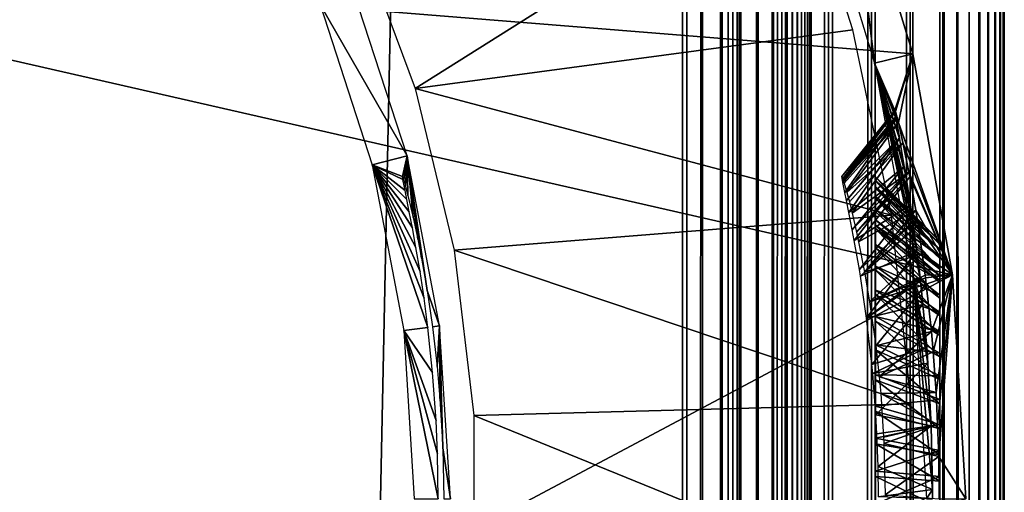
# Model space of a CAD drawing. Extents: x 0 to 430, y 0 to 1232.
# Drawn here: x 422 to 430, y 1117 to 1120 of the extents above; entities that cross this region are included whole.
import ezdxf

# ---------------------------------------------------------------- set-up
doc = ezdxf.new("R2010")
doc.units = 0
doc.header["$MEASUREMENT"] = 0

msp = doc.modelspace()

# ---------------------------------------------------------------- linework, layer by layer
for points in [[(429.930939, 1.569152, 66.083611), (429.930939, 1231.430908, 66.083611), (429.877625, 1.622438, 66.272545)], [(429.877625, 1.622438, 66.272545), (429.930939, 1231.430908, 66.083611), (429.877625, 1231.377686, 66.272545)], [(429.930939, 1231.430908, 39.916386), (429.930939, 1.569152, 39.916386), (429.877625, 1.622438, 39.727455)], [(429.930939, 1231.430908, 39.916386), (429.877625, 1.622438, 39.727455), (429.877625, 1231.377686, 39.727455)], [(429.969208, 1.530766, 65.891083), (429.969208, 1231.469238, 65.891083), (429.930939, 1.569152, 66.083611)], [(429.930939, 1.569152, 66.083611), (429.969208, 1231.469238, 65.891083), (429.930939, 1231.430908, 66.083611)], [(429.969208, 1231.469238, 40.108913), (429.969208, 1.530766, 40.108913), (429.930939, 1.569152, 39.916386)], [(429.969208, 1231.469238, 40.108913), (429.930939, 1.569152, 39.916386), (429.930939, 1231.430908, 39.916386)], [(429.99231, 1.507759, 65.696144), (429.99231, 1231.49231, 65.696144), (429.969208, 1.530766, 65.891083)], [(429.969208, 1.530766, 65.891083), (429.99231, 1231.49231, 65.696144), (429.969208, 1231.469238, 65.891083)], [(429.99231, 1231.49231, 40.303852), (429.99231, 1.507759, 40.303852), (429.969208, 1.530766, 40.108913)], [(429.99231, 1231.49231, 40.303852), (429.969208, 1.530766, 40.108913), (429.969208, 1231.469238, 40.108913)], [(430, 1.50001, 65.5), (430, 1231.5, 65.5), (429.99231, 1.507759, 65.696144)], [(429.99231, 1.507759, 65.696144), (430, 1231.5, 65.5), (429.99231, 1231.49231, 65.696144)], [(430, 1231.5, 40.5), (430, 1.50001, 40.5), (429.99231, 1.507759, 40.303852)], [(430, 1231.5, 40.5), (429.99231, 1.507759, 40.303852), (429.99231, 1231.49231, 40.303852)], [(430, 1231.5, 40.5), (430, 1231.5, 65.5), (430, 1.50001, 40.5)], [(430, 1.50001, 40.5), (430, 1231.5, 65.5), (430, 1.50001, 65.5)], [(429.877625, 1.622438, 66.272545), (429.877625, 1231.377686, 66.272545), (429.809692, 1.690388, 66.456711)], [(429.809692, 1.690388, 66.456711), (429.877625, 1231.377686, 66.272545), (429.809692, 1231.309692, 66.456711)], [(429.877625, 1231.377686, 39.727455), (429.877625, 1.622438, 39.727455), (429.809692, 1.690388, 39.543289)], [(429.877625, 1231.377686, 39.727455), (429.809692, 1.690388, 39.543289), (429.809692, 1231.309692, 39.543289)], [(429.809692, 1.690388, 66.456711), (429.809692, 1231.309692, 66.456711), (429.727539, 1.772523, 66.634972)], [(429.727539, 1.772523, 66.634972), (429.809692, 1231.309692, 66.456711), (429.727539, 1231.227539, 66.634972)], [(429.809692, 1231.309692, 39.543289), (429.809692, 1.690388, 39.543289), (429.727539, 1.772523, 39.365025)], [(429.809692, 1231.309692, 39.543289), (429.727539, 1.772523, 39.365025), (429.727539, 1231.227539, 39.365025)], [(429.727539, 1.772523, 66.634972), (429.727539, 1231.227539, 66.634972), (429.631592, 1231.131592, 66.806244)], [(429.727539, 1231.227539, 39.365025), (429.727539, 1.772523, 39.365025), (429.631592, 1231.131592, 39.193752)], [(429.631592, 1.868486, 66.806244), (429.631592, 1231.131592, 66.806244), (429.522552, 1231.022583, 66.96946)], [(429.631592, 1231.131592, 39.193752), (429.631592, 1.868486, 39.193752), (429.522552, 1231.022583, 39.030537)], [(429.727539, 1.772523, 66.634972), (429.631592, 1231.131592, 66.806244), (429.631592, 1.868486, 66.806244)], [(429.631592, 1231.131592, 39.193752), (429.727539, 1.772523, 39.365025), (429.631592, 1.868486, 39.193752)], [(429.522552, 1.977444, 66.96946), (429.522552, 1231.022583, 66.96946), (429.267761, 1230.767822, 67.267769)], [(429.522552, 1231.022583, 39.030537), (429.522552, 1.977444, 39.030537), (429.267761, 2.232313, 38.732231)], [(429.522552, 1231.022583, 39.030537), (429.267761, 2.232313, 38.732231), (429.267761, 1230.767822, 38.732231)], [(429.631592, 1.868486, 66.806244), (429.522552, 1231.022583, 66.96946), (429.522552, 1.977444, 66.96946)], [(429.631592, 1.868486, 39.193752), (429.522552, 1.977444, 39.030537), (429.522552, 1231.022583, 39.030537)], [(429.267761, 2.232313, 67.267769), (429.267761, 1230.767822, 67.267769), (428.969482, 1230.469482, 67.522545)], [(429.267761, 1230.767822, 38.732231), (429.267761, 2.232313, 38.732231), (428.969482, 2.530575, 38.477459)], [(429.267761, 1230.767822, 38.732231), (428.969482, 2.530575, 38.477459), (428.969482, 1230.469482, 38.477459)], [(429.522552, 1.977444, 66.96946), (429.267761, 1230.767822, 67.267769), (429.267761, 2.232313, 67.267769)], [(428.969482, 2.530575, 67.522545), (428.969482, 1230.469482, 67.522545), (428.634979, 1230.13501, 67.727516)], [(428.969482, 1230.469482, 38.477459), (428.969482, 2.530575, 38.477459), (428.634979, 2.865076, 38.272484)], [(428.969482, 1230.469482, 38.477459), (428.634979, 2.865076, 38.272484), (428.634979, 1230.13501, 38.272484)], [(429.267761, 2.232313, 67.267769), (428.969482, 1230.469482, 67.522545), (428.969482, 2.530575, 67.522545)], [(428.634979, 2.865076, 67.727516), (428.634979, 1230.13501, 67.727516), (428.272552, 1229.772583, 67.87764)], [(428.634979, 1230.13501, 38.272484), (428.634979, 2.865076, 38.272484), (428.272552, 3.227472, 38.122356)], [(428.634979, 1230.13501, 38.272484), (428.272552, 3.227472, 38.122356), (428.272552, 1229.772583, 38.122356)], [(428.969482, 2.530575, 67.522545), (428.634979, 1230.13501, 67.727516), (428.634979, 2.865076, 67.727516)], [(428.487701, 1229.987793, 65.656433), (428.487701, 3.0123, 65.656433), (428.472382, 3.027678, 65.733444)], [(428.487701, 1229.987793, 65.656433), (428.472382, 3.027678, 65.733444), (428.472382, 1229.972412, 65.733444)], [(428.496918, 1229.996948, 65.578461), (428.496918, 3.00312, 65.578461), (428.487701, 1229.987793, 65.656433)], [(428.496918, 3.00312, 65.578461), (428.487701, 3.0123, 65.656433), (428.487701, 1229.987793, 65.656433)], [(428.5, 1230, 65.5), (428.5, 3.000021, 65.5), (428.496918, 1229.996948, 65.578461)], [(428.496918, 1229.996948, 65.578461), (428.5, 3.000021, 65.5), (428.496918, 3.00312, 65.578461)], [(428.5, 1230, 65.5), (428.5, 1230, 40.5), (428.5, 3.000021, 65.5)], [(428.5, 3.000021, 65.5), (428.5, 1230, 40.5), (428.5, 3.000021, 40.5)], [(428.423889, 1229.92395, 65.882683), (428.423889, 3.076196, 65.882683), (428.391022, 1229.890991, 65.953987)], [(428.45105, 1229.95105, 65.809013), (428.45105, 3.049016, 65.809013), (428.423889, 1229.92395, 65.882683)], [(428.423889, 1229.92395, 65.882683), (428.45105, 3.049016, 65.809013), (428.423889, 3.076196, 65.882683)], [(428.472382, 1229.972412, 65.733444), (428.472382, 3.027678, 65.733444), (428.45105, 3.049016, 65.809013)], [(428.472382, 1229.972412, 65.733444), (428.45105, 3.049016, 65.809013), (428.45105, 1229.95105, 65.809013)], [(428.352631, 1229.852661, 66.022499), (428.352631, 3.147364, 66.022499), (428.309021, 1229.809082, 66.087784)], [(428.391022, 1229.890991, 65.953987), (428.391022, 3.108978, 65.953987), (428.352631, 1229.852661, 66.022499)], [(428.352631, 1229.852661, 66.022499), (428.391022, 3.108978, 65.953987), (428.352631, 3.147364, 66.022499)], [(428.391022, 1229.890991, 65.953987), (428.423889, 3.076196, 65.882683), (428.391022, 3.108978, 65.953987)], [(428.272552, 3.227472, 67.87764), (428.272552, 1229.772583, 67.87764), (427.891083, 1229.391113, 67.969223)], [(428.272552, 1229.772583, 38.122356), (428.272552, 3.227472, 38.122356), (427.891083, 3.608942, 38.030777)], [(428.272552, 1229.772583, 38.122356), (427.891083, 3.608942, 38.030777), (427.891083, 1229.391113, 38.030777)], [(428.309021, 1229.809082, 66.087784), (428.309021, 3.190994, 66.087784), (428.207123, 3.292918, 66.207108)], [(428.309021, 1229.809082, 66.087784), (428.207123, 3.292918, 66.207108), (428.207123, 1229.707153, 66.207108)], [(428.634979, 2.865076, 67.727516), (428.272552, 1229.772583, 67.87764), (428.272552, 3.227472, 67.87764)], [(428.352631, 3.147364, 66.022499), (428.309021, 3.190994, 66.087784), (428.309021, 1229.809082, 66.087784)], [(428.207123, 1229.707153, 66.207108), (428.207123, 3.292918, 66.207108), (428.087799, 3.412247, 66.309013)], [(428.207123, 1229.707153, 66.207108), (428.087799, 3.412247, 66.309013), (428.087799, 1229.587769, 66.309013)], [(428.087799, 1229.587769, 66.309013), (428.087799, 3.412247, 66.309013), (427.953979, 3.546, 66.391006)], [(428.087799, 1229.587769, 66.309013), (427.953979, 3.546, 66.391006), (427.953979, 1229.453979, 66.391006)], [(427.953979, 1229.453979, 66.391006), (427.953979, 3.546, 66.391006), (427.809021, 3.691077, 66.451057)], [(427.953979, 1229.453979, 66.391006), (427.809021, 3.691077, 66.451057), (427.809021, 1229.309082, 66.451057)], [(427.891083, 3.608942, 67.969223), (427.891083, 1229.391113, 67.969223), (427.5, 1229, 68)], [(427.891083, 1229.391113, 38.030777), (427.891083, 3.608942, 38.030777), (427.5, 4.000068, 38)], [(427.891083, 1229.391113, 38.030777), (427.5, 4.000068, 38), (427.5, 1229, 38)], [(428.272552, 3.227472, 67.87764), (427.891083, 1229.391113, 67.969223), (427.891083, 3.608942, 67.969223)], [(427.809021, 1229.309082, 66.451057), (427.809021, 3.691077, 66.451057), (427.656433, 3.843665, 66.487686)], [(427.809021, 1229.309082, 66.451057), (427.656433, 3.843665, 66.487686), (427.656433, 1229.156494, 66.487686)], [(427.656433, 1229.156494, 66.487686), (427.656433, 3.843665, 66.487686), (427.5, 4.000068, 66.5)], [(427.656433, 1229.156494, 66.487686), (427.5, 4.000068, 66.5), (427.5, 1229, 66.5)], [(427.5, 4.000068, 68), (427.5, 1229, 68), (402.5, 29.000044, 68)], [(402.5, 29.000044, 68), (427.5, 1229, 68), (402.5, 1204, 68)], [(427.5, 4.000068, 38), (402.5, 1204, 38), (427.5, 1229, 38)], [(402.5, 1204, 66.5), (427.5, 1229, 66.5), (402.5, 29.000044, 66.5)], [(402.5, 29.000044, 66.5), (427.5, 1229, 66.5), (427.5, 4.000068, 66.5)], [(427.5, 1229, 39.5), (402.5, 1204, 39.5), (427.5, 4.000068, 39.5)], [(427.891083, 3.608942, 67.969223), (427.5, 1229, 68), (427.5, 4.000068, 68)], [(402.5, 29.000044, 38), (402.5, 1204, 38), (427.5, 4.000068, 38)], [(427.5, 4.000068, 39.5), (402.5, 1204, 39.5), (402.5, 29.000044, 39.5)], [(428.78009, 1121.618652), (429.288757, 1119.952881), (418.149994, 1120.850098)], [(428.992676, 1119.881348, 34.900871), (428.78009, 1121.618652), (428.494568, 1121.512573, 34.900871)], [(428.992676, 1119.881348, 34.900871), (429.288757, 1119.952881), (428.78009, 1121.618652)], [(425.424774, 1119.683472, 35), (428.376495, 1121.542847, 35), (424.975098, 1120.894043, 35)], [(425.424774, 1119.683472, 35), (428.824097, 1120.140625, 35), (428.376495, 1121.542847, 35)], [(418.149994, 1120.850098), (429.288757, 1119.952881), (429.596832, 1118.238647)], [(418.149994, 1120.850098), (429.596832, 1118.238647), (418.149994, 1112.150024)], [(424.686523, 1120.335205, 2.699994), (425.362152, 1119.160645, 34.800007), (424.946991, 1120.438354, 34.800007)], [(425.09082, 1119.090942, 2.699994), (425.362152, 1119.160645, 34.800007), (424.686523, 1120.335205, 2.699994)], [(429.125153, 1118.699951, 35), (428.824097, 1120.140625, 35), (425.424774, 1119.683472, 35)], [(429.14978, 1119.513794, 26.679033), (429.288757, 1119.952881), (428.992676, 1119.881348, 34.900871)], [(429.290192, 1118.648071, 28.56377), (429.27063, 1118.782227, 28.422983), (428.992676, 1119.881348, 34.900871)], [(428.992676, 1119.881348, 34.900871), (429.27063, 1118.782227, 28.422983), (429.233368, 1119.019409, 28.119204)], [(429.233368, 1119.019409, 28.119204), (429.22345, 1119.079224, 28.027584), (428.992676, 1119.881348, 34.900871)], [(428.992676, 1119.881348, 34.900871), (429.22345, 1119.079224, 28.027584), (429.186218, 1119.295532, 27.610922)], [(428.992676, 1119.881348, 34.900871), (429.186218, 1119.295532, 27.610922), (429.185181, 1119.301514, 27.596716)], [(429.185181, 1119.301514, 27.596716), (429.15979, 1119.446655, 27.142239), (428.992676, 1119.881348, 34.900871)], [(428.992676, 1119.881348, 34.900871), (429.15979, 1119.446655, 27.142239), (429.156799, 1119.4646, 27.058802)], [(428.992676, 1119.881348, 34.900871), (429.156799, 1119.4646, 27.058802), (429.14978, 1119.513794, 26.679033)], [(429.294403, 1118.202637, 34.900871), (429.345551, 1118.2146, 28.916643), (428.992676, 1119.881348, 34.900871)], [(428.992676, 1119.881348, 34.900871), (429.345551, 1118.2146, 28.916643), (429.320374, 1118.423706, 28.763102)], [(428.992676, 1119.881348, 34.900871), (429.320374, 1118.423706, 28.763102), (429.290192, 1118.648071, 28.56377)], [(429.14978, 1119.513794, 26.679033), (429.155823, 1119.504761, 26.218283), (429.288757, 1119.952881)], [(429.288757, 1119.952881), (429.155823, 1119.504761, 26.218283), (429.177338, 1119.421265, 25.763412)], [(429.288757, 1119.952881), (429.177338, 1119.421265, 25.763412), (429.596832, 1118.238647)], [(425.728119, 1118.428101, 35), (429.125153, 1118.699951, 35), (425.424774, 1119.683472, 35)], [(429.14978, 1119.513794, 26.679033), (428.742676, 1118.970459, 26.883469), (428.739502, 1119, 26.485443)], [(429.14978, 1119.513794, 26.679033), (428.739502, 1119, 26.485443), (429.155823, 1119.504761, 26.218283)], [(429.155823, 1119.504761, 26.218283), (428.739502, 1119, 26.485443), (428.745453, 1118.98645, 26.239517)], [(429.156799, 1119.4646, 27.058802), (428.742676, 1118.970459, 26.883469), (429.14978, 1119.513794, 26.679033)], [(429.155823, 1119.504761, 26.218283), (428.745453, 1118.98645, 26.239517), (428.750336, 1118.97168, 26.124239)], [(429.177338, 1119.421265, 25.763412), (429.155823, 1119.504761, 26.218283), (428.750336, 1118.97168, 26.124239)], [(429.156799, 1119.4646, 27.058802), (428.745605, 1118.954834, 26.973429), (428.742676, 1118.970459, 26.883469)], [(429.15979, 1119.446655, 27.142239), (428.745605, 1118.954834, 26.973429), (429.156799, 1119.4646, 27.058802)], [(429.15979, 1119.446655, 27.142239), (428.761383, 1118.876343, 27.27672), (428.745605, 1118.954834, 26.973429)], [(428.750336, 1118.97168, 26.124239), (428.757324, 1118.948608, 25.995667), (429.177338, 1119.421265, 25.763412)], [(429.177338, 1119.421265, 25.763412), (428.757324, 1118.948608, 25.995667), (428.777344, 1118.877319, 25.726238)], [(429.185181, 1119.301514, 27.596716), (428.761383, 1118.876343, 27.27672), (429.15979, 1119.446655, 27.142239)], [(429.177338, 1119.421265, 25.763412), (428.777344, 1118.877319, 25.726238), (429.212433, 1119.265503, 25.327591)], [(429.177338, 1119.421265, 25.763412), (429.212433, 1119.265503, 25.327591), (429.596832, 1118.238647)], [(429.185181, 1119.301514, 27.596716), (428.774017, 1118.814819, 27.444286), (428.761383, 1118.876343, 27.27672)], [(429.186218, 1119.295532, 27.610922), (428.774017, 1118.814819, 27.444286), (429.185181, 1119.301514, 27.596716)], [(429.186218, 1119.295532, 27.610922), (428.792999, 1118.72168, 27.646368), (428.774017, 1118.814819, 27.444286)], [(429.22345, 1119.079224, 28.027584), (428.792999, 1118.72168, 27.646368), (429.186218, 1119.295532, 27.610922)], [(428.777344, 1118.877319, 25.726238), (428.7966, 1118.803589, 25.528673), (429.212433, 1119.265503, 25.327591)], [(429.212433, 1119.265503, 25.327591), (428.7966, 1118.803589, 25.528673), (428.81839, 1118.715332, 25.341402)], [(429.212433, 1119.265503, 25.327591), (428.81839, 1118.715332, 25.341402), (429.25885, 1119.035889, 24.912918)], [(429.596832, 1118.238647), (429.212433, 1119.265503, 25.327591), (429.25885, 1119.035889, 24.912918)], [(425.09082, 1119.090942, 2.699994), (425.327881, 1118.999878, 26.532646), (425.362152, 1119.160645, 34.800007)], [(425.336304, 1118.97644, 26.8426), (425.362152, 1119.160645, 34.800007), (425.327881, 1118.999878, 26.532646)], [(425.351135, 1118.924072, 27.111626), (425.362152, 1119.160645, 34.800007), (425.336304, 1118.97644, 26.8426)], [(425.351135, 1118.924072, 27.111626), (425.369141, 1118.854736, 27.339731), (425.362152, 1119.160645, 34.800007)], [(425.362152, 1119.160645, 34.800007), (425.369141, 1118.854736, 27.339731), (425.409973, 1118.68335, 27.717894)], [(425.362152, 1119.160645, 34.800007), (425.409973, 1118.68335, 27.717894), (425.446381, 1118.514038, 27.9811)], [(425.446381, 1118.514038, 27.9811), (425.475159, 1118.367676, 28.161976), (425.362152, 1119.160645, 34.800007)], [(425.362152, 1119.160645, 34.800007), (425.475159, 1118.367676, 28.161976), (425.51889, 1118.117065, 28.406626)], [(425.362152, 1119.160645, 34.800007), (425.51889, 1118.117065, 28.406626), (425.613892, 1117.840942, 34.800007)], [(425.462769, 1118.26355, 24.72794), (425.431335, 1118.450806, 24.936537), (425.09082, 1119.090942, 2.699994)], [(425.09082, 1119.090942, 2.699994), (425.431335, 1118.450806, 24.936537), (425.403534, 1118.603394, 25.148758)], [(425.09082, 1119.090942, 2.699994), (425.403534, 1118.603394, 25.148758), (425.379852, 1118.726196, 25.362442)], [(425.379852, 1118.726196, 25.362442), (425.360687, 1118.822266, 25.574057), (425.09082, 1119.090942, 2.699994)], [(425.09082, 1119.090942, 2.699994), (425.360687, 1118.822266, 25.574057), (425.346283, 1118.893555, 25.778255)], [(425.09082, 1119.090942, 2.699994), (425.346283, 1118.893555, 25.778255), (425.329712, 1118.978882, 26.175823)], [(425.335968, 1117.805786, 2.699994), (425.523712, 1117.829468, 24.382793), (425.09082, 1119.090942, 2.699994)], [(425.09082, 1119.090942, 2.699994), (425.523712, 1117.829468, 24.382793), (425.494049, 1118.055908, 24.543104)], [(425.09082, 1119.090942, 2.699994), (425.494049, 1118.055908, 24.543104), (425.462769, 1118.26355, 24.72794)], [(425.329712, 1118.978882, 26.175823), (425.327881, 1118.999878, 26.532646), (425.09082, 1119.090942, 2.699994)], [(429.22345, 1119.079224, 28.027584), (428.819672, 1118.586182, 27.877756), (428.792999, 1118.72168, 27.646368)], [(429.233368, 1119.019409, 28.119204), (428.819672, 1118.586182, 27.877756), (429.22345, 1119.079224, 28.027584)], [(429.25885, 1119.035889, 24.912918), (428.81839, 1118.715332, 25.341402), (428.851929, 1118.569824, 25.097939)], [(429.233368, 1119.019409, 28.119204), (428.835205, 1118.503784, 27.995033), (428.819672, 1118.586182, 27.877756)], [(429.27063, 1118.782227, 28.422983), (428.835205, 1118.503784, 27.995033), (429.233368, 1119.019409, 28.119204)], [(429.25885, 1119.035889, 24.912918), (428.851929, 1118.569824, 25.097939), (429.265747, 1118.999634, 24.859629)], [(429.265747, 1118.999634, 24.859629), (428.851929, 1118.569824, 25.097939), (428.8685, 1118.493042, 24.990757)], [(429.265747, 1118.999634, 24.859629), (428.8685, 1118.493042, 24.990757), (429.311859, 1118.738647, 24.536758)], [(429, 1118.973511, 26.863508), (429.5, 1118.498169, 26.585808), (429, 1118.997803, 26.607262)], [(429, 1118.997803, 26.607262), (429.5, 1118.498169, 26.585808), (429.5, 1118.49646, 26.379902)], [(429, 1118.997803, 26.607262), (429.5, 1118.49646, 26.379902), (429, 1118.995483, 26.349876)], [(429, 1118.995483, 26.349876), (429.5, 1118.49646, 26.379902), (429.5, 1118.473511, 26.175268)], [(429, 1118.995483, 26.349876), (429.5, 1118.473511, 26.175268), (429, 1118.966919, 26.094084)], [(429, 1118.922974, 27.115902), (429.5, 1118.47876, 26.790808), (429, 1118.973511, 26.863508)], [(429, 1118.973511, 26.863508), (429.5, 1118.47876, 26.790808), (429.5, 1118.498169, 26.585808)], [(429, 1118.966919, 26.094084), (429.5, 1118.473511, 26.175268), (429.5, 1118.429688, 25.974075)], [(429, 1118.966919, 26.094084), (429.5, 1118.429688, 25.974075), (429, 1118.912109, 25.842594)], [(429.596832, 1118.238647), (429.25885, 1119.035889, 24.912918), (429.265747, 1118.999634, 24.859629)], [(429.265747, 1118.999634, 24.859629), (429.311859, 1118.738647, 24.536758), (429.596832, 1118.238647)], [(429, 1118.846802, 27.361767), (429.5, 1118.438354, 26.992722), (429, 1118.922974, 27.115902)], [(429, 1118.922974, 27.115902), (429.5, 1118.438354, 26.992722), (429.5, 1118.47876, 26.790808)], [(429, 1118.912109, 25.842594), (429.5, 1118.429688, 25.974075), (429.5, 1118.365356, 25.778458)], [(429, 1118.912109, 25.842594), (429.5, 1118.365356, 25.778458), (429, 1118.831665, 25.598072)], [(429, 1118.745728, 27.598499), (429.5, 1118.377441, 27.189415), (429, 1118.846802, 27.361767)], [(429, 1118.846802, 27.361767), (429.5, 1118.377441, 27.189415), (429.5, 1118.438354, 26.992722)], [(429, 1118.831665, 25.598072), (429.5, 1118.365356, 25.778458), (429.5, 1118.28125, 25.590488)], [(429, 1118.831665, 25.598072), (429.5, 1118.28125, 25.590488), (429, 1118.726563, 25.363111)], [(429.27063, 1118.782227, 28.422983), (428.874756, 1118.278564, 28.256887), (428.835205, 1118.503784, 27.995033)], [(429.311859, 1118.738647, 24.536758), (428.8685, 1118.493042, 24.990757), (428.915009, 1118.257568, 24.722052)], [(429.290192, 1118.648071, 28.56377), (428.874756, 1118.278564, 28.256887), (429.27063, 1118.782227, 28.422983)], [(428.915009, 1118.257568, 24.722052), (429.330597, 1118.622437, 24.418867), (429.311859, 1118.738647, 24.536758)], [(429, 1118.620972, 27.823584), (429.5, 1118.296631, 27.378798), (429, 1118.745728, 27.598499)], [(429, 1118.745728, 27.598499), (429.5, 1118.296631, 27.378798), (429.5, 1118.377441, 27.189415)], [(429.596832, 1118.238647), (429.311859, 1118.738647, 24.536758), (429.330597, 1118.622437, 24.418867)], [(425.728119, 1118.428101, 35), (429.276489, 1117.235962, 35), (429.125153, 1118.699951, 35)], [(429, 1118.726563, 25.363111), (429.5, 1118.28125, 25.590488), (429, 1118.665161, 25.249998)], [(429.5, 1118.28125, 25.590488), (429.5, 1118.232056, 25.5), (429, 1118.665161, 25.249998)], [(429, 1118.665161, 25.249998), (429.5, 1118.232056, 25.5), (429, 1118.5979, 25.140202)], [(429.290192, 1118.648071, 28.56377), (428.882965, 1118.228394, 28.306311), (428.874756, 1118.278564, 28.256887)], [(429.320374, 1118.423706, 28.763102), (428.882965, 1118.228394, 28.306311), (429.290192, 1118.648071, 28.56377)], [(428.915009, 1118.257568, 24.722052), (429.363159, 1118.402344, 24.227348), (429.330597, 1118.622437, 24.418867)], [(429, 1118.473633, 28.034641), (429.5, 1118.196777, 27.558867), (429, 1118.620972, 27.823584)], [(429, 1118.620972, 27.823584), (429.5, 1118.196777, 27.558867), (429.5, 1118.296631, 27.378798)], [(429.5, 1118.232056, 25.5), (429.5, 1118.178345, 25.412161), (429, 1118.5979, 25.140202)], [(429, 1118.5979, 25.140202), (429.5, 1118.178345, 25.412161), (429.5, 1118.057617, 25.245365)], [(429, 1118.5979, 25.140202), (429.5, 1118.057617, 25.245365), (429, 1118.446899, 24.931707)], [(429.596832, 1118.238647), (429.330597, 1118.622437, 24.418867), (429.363159, 1118.402344, 24.227348)], [(425.880859, 1117.145752, 35), (429.276489, 1117.235962, 35), (425.728119, 1118.428101, 35)], [(429, 1118.305298, 28.229429), (429.5, 1118.078857, 27.727713), (429, 1118.473633, 28.034641)], [(429, 1118.473633, 28.034641), (429.5, 1118.078857, 27.727713), (429.5, 1118.196777, 27.558867)], [(429, 1118.446899, 24.931707), (429.5, 1118.057617, 25.245365), (429.5, 1117.920288, 25.091867)], [(429, 1118.446899, 24.931707), (429.5, 1117.920288, 25.091867), (429, 1118.275391, 24.739836)], [(429.5, 1117.943481, 26.5), (429.5, 1118.49646, 26.379902), (429.5, 1118.498169, 26.585808)], [(429.5, 1117.943481, 26.5), (429.5, 1118.498169, 26.585808), (429.5, 1118.47876, 26.790808)], [(429.5, 1118.473511, 26.175268), (429.5, 1118.49646, 26.379902), (429.5, 1117.943481, 26.5)], [(429.5, 1118.47876, 26.790808), (429.5, 1118.438354, 26.992722), (429.5, 1117.943481, 26.5)], [(429.5, 1117.943481, 26.5), (429.5, 1118.429688, 25.974075), (429.5, 1118.473511, 26.175268)], [(429.5, 1118.438354, 26.992722), (429.5, 1118.377441, 27.189415), (429.5, 1117.943481, 26.5)], [(429.5, 1117.943481, 26.5), (429.5, 1118.365356, 25.778458), (429.5, 1118.429688, 25.974075)], [(429.320374, 1118.423706, 28.763102), (428.930695, 1117.902344, 28.569702), (428.882965, 1118.228394, 28.306311)], [(428.954193, 1118.028687, 24.521774), (429.363159, 1118.402344, 24.227348), (428.915009, 1118.257568, 24.722052)], [(429.345551, 1118.2146, 28.916643), (428.930695, 1117.902344, 28.569702), (429.320374, 1118.423706, 28.763102)], [(428.954193, 1118.028687, 24.521774), (429.385254, 1118.236084, 24.105383), (429.363159, 1118.402344, 24.227348)], [(429.363159, 1118.402344, 24.227348), (429.385254, 1118.236084, 24.105383), (429.596832, 1118.238647)], [(429.5, 1117.943481, 26.5), (429.5, 1118.377441, 27.189415), (429.5, 1118.296631, 27.378798)], [(429.5, 1118.28125, 25.590488), (429.5, 1118.365356, 25.778458), (429.5, 1117.943481, 26.5)], [(429, 1118.11792, 28.405884), (429.5, 1117.944336, 27.883543), (429, 1118.305298, 28.229429)], [(429, 1118.305298, 28.229429), (429.5, 1117.944336, 27.883543), (429.5, 1118.078857, 27.727713)], [(429, 1118.275391, 24.739836), (429.5, 1117.920288, 25.091867), (429.5, 1117.767944, 24.953299)], [(429, 1118.275391, 24.739836), (429.5, 1117.767944, 24.953299), (429, 1118.084961, 24.566622)], [(429.5, 1117.943481, 26.5), (429.5, 1118.296631, 27.378798), (429.5, 1117.22168, 27.749998)], [(429.5, 1117.22168, 27.749998), (429.5, 1118.296631, 27.378798), (429.5, 1118.196777, 27.558867)], [(429.5, 1118.28125, 25.590488), (429.5, 1117.943481, 26.5), (429.5, 1118.232056, 25.5)], [(418.149994, 1112.150024), (429.596832, 1118.238647), (429.700012, 1116.5)], [(429.345551, 1118.2146, 28.916643), (429.348053, 1118.192505, 28.93125), (428.930695, 1117.902344, 28.569702)], [(429.387939, 1118.214722, 24.090942), (429.385254, 1118.236084, 24.105383), (428.954193, 1118.028687, 24.521774)], [(429.387939, 1118.214722, 24.090942), (428.954193, 1118.028687, 24.521774), (429.394043, 1118.165161, 24.058424)], [(429.294403, 1118.202637, 34.900871), (429.348053, 1118.192505, 28.93125), (429.345551, 1118.2146, 28.916643)], [(429.432526, 1117.065308, 29.38331), (429.294403, 1118.202637, 34.900871), (429.442963, 1116.570923, 29.434322)], [(429.442963, 1116.570923, 29.434322), (429.294403, 1118.202637, 34.900871), (429.395416, 1116.5, 34.900871)], [(429.432526, 1117.065308, 29.38331), (429.406433, 1117.55127, 29.251694), (429.294403, 1118.202637, 34.900871)], [(429.294403, 1118.202637, 34.900871), (429.406433, 1117.55127, 29.251694), (429.397339, 1117.674072, 29.204412)], [(429.294403, 1118.202637, 34.900871), (429.397339, 1117.674072, 29.204412), (429.367706, 1118.007324, 29.043682)], [(429.367706, 1118.007324, 29.043682), (429.348053, 1118.192505, 28.93125), (429.294403, 1118.202637, 34.900871)], [(429.596832, 1118.238647), (429.385254, 1118.236084, 24.105383), (429.387939, 1118.214722, 24.090942)], [(429.596832, 1118.238647), (429.387939, 1118.214722, 24.090942), (429.394043, 1118.165161, 24.058424)], [(429.394043, 1118.165161, 24.058424), (429.433502, 1117.798706, 23.857269), (429.596832, 1118.238647)], [(429.596832, 1118.238647), (429.433502, 1117.798706, 23.857269), (429.447388, 1117.641357, 23.789768)], [(429.596832, 1118.238647), (429.447388, 1117.641357, 23.789768), (429.469818, 1117.325195, 23.683817)], [(429.469818, 1117.325195, 23.683817), (429.482391, 1117.075806, 23.626015), (429.596832, 1118.238647)], [(429.596832, 1118.238647), (429.482391, 1117.075806, 23.626015), (429.490417, 1116.827881, 23.589542)], [(429.596832, 1118.238647), (429.490417, 1116.827881, 23.589542), (429.700012, 1116.5)], [(429.5, 1118.232056, 25.5), (429.5, 1117.943481, 26.5), (429.5, 1117.22168, 25.249998)], [(429.5, 1118.232056, 25.5), (429.5, 1117.22168, 25.249998), (429.5, 1118.178345, 25.412161)], [(429.5, 1117.22168, 27.749998), (429.5, 1118.196777, 27.558867), (429.5, 1118.078857, 27.727713)], [(428.930695, 1117.902344, 28.569702), (429.348053, 1118.192505, 28.93125), (429.367706, 1118.007324, 29.043682)], [(429.394043, 1118.165161, 24.058424), (428.954193, 1118.028687, 24.521774), (429.002014, 1117.687866, 24.300177)], [(429.394043, 1118.165161, 24.058424), (429.002014, 1117.687866, 24.300177), (429.433502, 1117.798706, 23.857269)], [(429.5, 1117.22168, 25.249998), (429.5, 1118.057617, 25.245365), (429.5, 1118.178345, 25.412161)], [(425.613892, 1117.840942, 34.800007), (425.51889, 1118.117065, 28.406626), (425.560333, 1117.834106, 28.61429)], [(429, 1117.913452, 28.562136), (429.5, 1117.794312, 28.024708), (429, 1118.11792, 28.405884)], [(429, 1118.11792, 28.405884), (429.5, 1117.794312, 28.024708), (429.5, 1117.944336, 27.883543)], [(429, 1118.084961, 24.566622), (429.5, 1117.767944, 24.953299), (429.5, 1117.602295, 24.831123)], [(429, 1118.084961, 24.566622), (429.5, 1117.602295, 24.831123), (429, 1117.877808, 24.413904)], [(429.5, 1118.078857, 27.727713), (429.5, 1117.944336, 27.883543), (429.5, 1117.22168, 27.749998)], [(429.5, 1117.22168, 25.249998), (429.5, 1117.920288, 25.091867), (429.5, 1118.057617, 25.245365)], [(428.930695, 1117.902344, 28.569702), (429.367706, 1118.007324, 29.043682), (428.972015, 1117.54187, 28.772577)], [(428.972015, 1117.54187, 28.772577), (429.367706, 1118.007324, 29.043682), (429.397339, 1117.674072, 29.204412)], [(429, 1117.693848, 28.696529), (429.5, 1117.630737, 28.14971), (429, 1117.913452, 28.562136)], [(429, 1117.913452, 28.562136), (429.5, 1117.630737, 28.14971), (429.5, 1117.794312, 28.024708)], [(429.5, 1117.22168, 27.749998), (429.5, 1117.944336, 27.883543), (429.5, 1117.794312, 28.024708)], [(429.5, 1117.767944, 24.953299), (429.5, 1117.920288, 25.091867), (429.5, 1117.22168, 25.249998)], [(425.335968, 1117.805786, 2.699994), (425.560364, 1117.480225, 24.200142), (425.523712, 1117.829468, 24.382793)], [(425.613892, 1117.840942, 34.800007), (425.560333, 1117.834106, 28.61429), (425.59613, 1117.526367, 28.779613)], [(425.59613, 1117.526367, 28.779613), (425.617981, 1117.279419, 28.875427), (425.613892, 1117.840942, 34.800007)], [(425.613892, 1117.840942, 34.800007), (425.617981, 1117.279419, 28.875427), (425.640015, 1116.895752, 28.968493)], [(425.613892, 1117.840942, 34.800007), (425.640015, 1116.895752, 28.968493), (425.698273, 1116.5, 34.800007)], [(429, 1117.877808, 24.413904), (429.5, 1117.602295, 24.831123), (429.5, 1117.424805, 24.726639)], [(429, 1117.877808, 24.413904), (429.5, 1117.424805, 24.726639), (429, 1117.656006, 24.283298)], [(425.587219, 1117.108276, 24.075129), (425.560364, 1117.480225, 24.200142), (425.335968, 1117.805786, 2.699994)], [(425.418121, 1116.5, 2.699994), (425.604004, 1116.5, 24), (425.335968, 1117.805786, 2.699994)], [(425.335968, 1117.805786, 2.699994), (425.604004, 1116.5, 24), (425.59848, 1116.848877, 24.024462)], [(425.335968, 1117.805786, 2.699994), (425.59848, 1116.848877, 24.024462), (425.587219, 1117.108276, 24.075129)], [(429.433502, 1117.798706, 23.857269), (429.002014, 1117.687866, 24.300177), (429.028564, 1117.44519, 24.185545)], [(429.028564, 1117.44519, 24.185545), (429.447388, 1117.641357, 23.789768), (429.433502, 1117.798706, 23.857269)], [(429.5, 1117.22168, 27.749998), (429.5, 1117.794312, 28.024708), (429.5, 1117.630737, 28.14971)], [(429.5, 1117.22168, 25.249998), (429.5, 1117.602295, 24.831123), (429.5, 1117.767944, 24.953299)], [(428.972015, 1117.54187, 28.772577), (429.397339, 1117.674072, 29.204412), (428.978607, 1117.472168, 28.803238)], [(428.978607, 1117.472168, 28.803238), (429.397339, 1117.674072, 29.204412), (429.406433, 1117.55127, 29.251694)], [(429, 1117.46167, 28.80764), (429.5, 1117.455078, 28.257225), (429, 1117.693848, 28.696529)], [(429, 1117.693848, 28.696529), (429.5, 1117.455078, 28.257225), (429.5, 1117.630737, 28.14971)], [(429, 1117.656006, 24.283298), (429.5, 1117.424805, 24.726639), (429.5, 1117.237549, 24.640953)], [(429, 1117.656006, 24.283298), (429.5, 1117.237549, 24.640953), (429, 1117.421997, 24.176191)], [(429.028564, 1117.44519, 24.185545), (429.469818, 1117.325195, 23.683817), (429.447388, 1117.641357, 23.789768)], [(429.5, 1117.630737, 28.14971), (429.5, 1117.455078, 28.257225), (429.5, 1117.22168, 27.749998)], [(429.5, 1117.22168, 25.249998), (429.5, 1117.424805, 24.726639), (429.5, 1117.602295, 24.831123)], [(428.978607, 1117.472168, 28.803238), (429.406433, 1117.55127, 29.251694), (429.003143, 1117.150146, 28.91399)], [(429.003143, 1117.150146, 28.91399), (429.406433, 1117.55127, 29.251694), (429.432526, 1117.065308, 29.38331)], [(429, 1117.21936, 28.894289), (429.5, 1117.269409, 28.346111), (429, 1117.46167, 28.80764)], [(429, 1117.46167, 28.80764), (429.5, 1117.269409, 28.346111), (429.5, 1117.455078, 28.257225)], [(429.040222, 1117.315796, 24.136824), (429.469818, 1117.325195, 23.683817), (429.028564, 1117.44519, 24.185545)], [(429.5, 1117.22168, 27.749998), (429.5, 1117.455078, 28.257225), (429.5, 1117.269409, 28.346111)], [(429, 1117.421997, 24.176191), (429.5, 1117.237549, 24.640953), (429.5, 1117.04248, 24.574972)], [(429, 1117.421997, 24.176191), (429.5, 1117.04248, 24.574972), (429, 1117.178101, 24.093716)], [(429.5, 1117.237549, 24.640953), (429.5, 1117.424805, 24.726639), (429.5, 1117.22168, 25.249998)], [(429.040222, 1117.315796, 24.136824), (429.482391, 1117.075806, 23.626015), (429.469818, 1117.325195, 23.683817)], [(429.062592, 1116.976929, 24.045895), (429.482391, 1117.075806, 23.626015), (429.040222, 1117.315796, 24.136824)], [(425.880859, 1117.145752, 35), (429.276489, 1115.76416, 35), (429.276489, 1117.235962, 35)], [(429, 1117.21936, 28.894289), (429.5, 1117.075439, 28.41543), (429.5, 1117.269409, 28.346111)], [(429, 1116.96936, 28.955557), (429.5, 1117.075439, 28.41543), (429, 1117.21936, 28.894289)], [(429.5, 1117.22168, 27.749998), (429.5, 1117.269409, 28.346111), (429.5, 1117.075439, 28.41543)], [(429.5, 1117.22168, 25.249998), (429.5, 1117.04248, 24.574972), (429.5, 1117.237549, 24.640953)], [(429.5, 1116.841675, 24.529398), (429.5, 1117.04248, 24.574972), (429.5, 1117.22168, 25.249998)], [(429.5, 1115.77832, 25.249998), (429.5, 1116.431396, 24.501179), (429.5, 1117.22168, 25.249998)], [(429.5, 1117.22168, 25.249998), (429.5, 1116.431396, 24.501179), (429.5, 1116.637329, 24.504713)], [(429.5, 1117.22168, 25.249998), (429.5, 1116.637329, 24.504713), (429.5, 1116.841675, 24.529398)], [(429.5, 1116.671509, 28.492638), (429.5, 1115.77832, 27.749998), (429.5, 1117.22168, 27.749998)], [(429.5, 1116.671509, 28.492638), (429.5, 1117.22168, 27.749998), (429.5, 1116.875488, 28.464445)], [(429.5, 1116.875488, 28.464445), (429.5, 1117.22168, 27.749998), (429.5, 1117.075439, 28.41543)], [(425.880859, 1115.85437, 35), (429.276489, 1115.76416, 35), (425.880859, 1117.145752, 35)], [(429, 1117.178101, 24.093716), (429.5, 1117.04248, 24.574972), (429.5, 1116.841675, 24.529398)], [(429, 1117.178101, 24.093716), (429.5, 1116.841675, 24.529398), (429, 1116.927124, 24.036749)], [(429.003143, 1117.150146, 28.91399), (429.432526, 1117.065308, 29.38331), (429.011139, 1117.002686, 28.948957)], [(429, 1116.96936, 28.955557), (429.5, 1116.875488, 28.464445), (429.5, 1117.075439, 28.41543)], [(429.011139, 1117.002686, 28.948957), (429.432526, 1117.065308, 29.38331), (429.02005, 1116.75061, 28.987413)], [(429.02005, 1116.75061, 28.987413), (429.432526, 1117.065308, 29.38331), (429.442963, 1116.570923, 29.434322)], [(429.064758, 1116.929932, 24.037241), (429.482391, 1117.075806, 23.626015), (429.062592, 1116.976929, 24.045895)], [(429.064758, 1116.929932, 24.037241), (429.490417, 1116.827881, 23.589542), (429.482391, 1117.075806, 23.626015)], [(429, 1116.714355, 28.990795), (429.5, 1116.875488, 28.464445), (429, 1116.96936, 28.955557)], [(429, 1116.927124, 24.036749), (429.5, 1116.841675, 24.529398), (429.5, 1116.637329, 24.504713)], [(429, 1116.927124, 24.036749), (429.5, 1116.637329, 24.504713), (429, 1116.671631, 24.005892)], [(429.074127, 1116.529419, 24.000172), (429.490417, 1116.827881, 23.589542), (429.064758, 1116.929932, 24.037241)], [(425.698273, 1116.5, 34.800007), (425.640015, 1116.895752, 28.968493), (425.647644, 1116.5, 29)], [(429, 1116.714355, 28.990795), (429.5, 1116.671509, 28.492638), (429.5, 1116.875488, 28.464445)], [(429.074127, 1116.529419, 24.000172), (429.494293, 1116.500244, 23.572199), (429.490417, 1116.827881, 23.589542)], [(429.700012, 1116.5), (429.490417, 1116.827881, 23.589542), (429.494293, 1116.500244, 23.572199)], [(429.02005, 1116.75061, 28.987413), (429.442963, 1116.570923, 29.434322), (429.02301, 1116.51416, 28.99996)], [(429, 1116.457153, 28.99963), (429.5, 1116.671509, 28.492638), (429, 1116.714355, 28.990795)], [(429, 1116.671631, 24.005892), (429.5, 1116.637329, 24.504713), (429.5, 1116.431396, 24.501179)], [(429, 1116.671631, 24.005892), (429.5, 1116.431396, 24.501179), (429, 1116.414185, 24.001474)], [(429, 1116.457153, 28.99963), (429.5, 1116.465698, 28.499704), (429.5, 1116.671509, 28.492638)], [(429.5, 1116.465698, 28.499704), (429.5, 1115.77832, 27.749998), (429.5, 1116.671509, 28.492638)], [(429.02301, 1116.51416, 28.99996), (429.442963, 1116.570923, 29.434322), (429.443115, 1116.499146, 29.435131)], [(429.395416, 1116.5, 34.900871), (429.443115, 1116.499146, 29.435131), (429.442963, 1116.570923, 29.434322)]]:
    msp.add_3dface(points)

doc.saveas('drawing.dxf')
